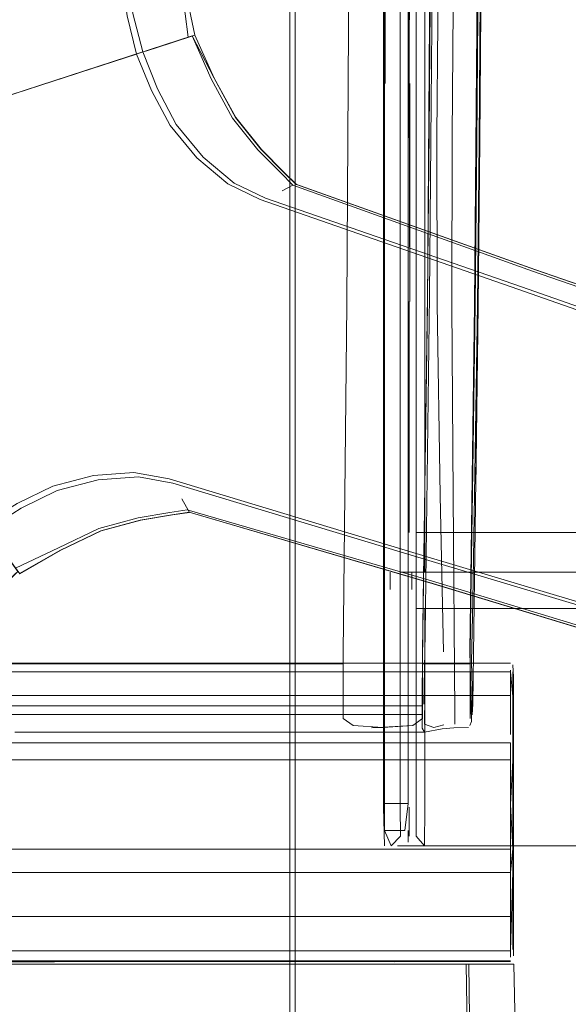
# Model space of a CAD drawing. Units: metres. Extents: x 3.66 to 10.05, y -8.38 to -0.99.
# Drawn here: x 7.18 to 7.23, y -8.05 to -7.96 of the extents above; entities that cross this region are included whole.
import ezdxf

# ---------------------------------------------------------------- set-up
doc = ezdxf.new("R2010")
doc.units = ezdxf.units.M
doc.header["$MEASUREMENT"] = 0

# ---------------------------------------------------------------- blocks, each defined once
blk = doc.blocks.new('ee171aab-dd41-4676-b12d-f1beb0597a95')
at = {"color": 18, "lineweight": 9, "true_color": 0x000000}
blk.add_lwpolyline([(7.476802, -8.067148), (7.475621, -8.066859), (7.474422, -8.066557), (7.47322, -8.066248), (7.46234, -8.062451), (7.432107, -8.051687), (7.379062, -8.033049), (7.230221, -7.9816)], dxfattribs=at)
blk = doc.blocks.new('a1d2c52a-d0b5-41b0-8741-f017b682001d')
at = {"color": 18, "lineweight": 9, "true_color": 0x000000}
blk.add_lwpolyline([(7.23052, -7.981465), (7.379205, -8.032927), (7.432226, -8.051586), (7.462459, -8.062367), (7.47334, -8.066168), (7.474549, -8.066458), (7.475766, -8.066705)], dxfattribs=at)
blk = doc.blocks.new('759bf6d1-cc38-4b5f-8ef0-f0861480f677')
at = {"color": 18, "lineweight": 9, "true_color": 0x000000}
blk.add_lwpolyline([(7.196112, -8.005215), (7.220257, -8.012246), (7.370932, -8.058055), (7.424808, -8.074136)], dxfattribs=at)
blk = doc.blocks.new('04cc44b3-1d8e-455f-97a4-8827572f5916')
at = {"color": 18, "lineweight": 9, "true_color": 0x000000}
blk.add_lwpolyline([(7.196282, -8.005461), (7.22042, -8.012531), (7.370976, -8.058237)], dxfattribs=at)
blk = doc.blocks.new('73a7f96a-0572-4a82-a944-973955bc7320')
at = {"color": 18, "lineweight": 9, "true_color": 0x000000}
for points in [[(7.299903, -8.005485), (7.230458, -7.981455), (7.206834, -7.973005), (7.205616, -7.971813)], [(7.29068, -8.033854), (7.220363, -8.012502), (7.196282, -8.005461)]]:
    blk.add_lwpolyline(points, dxfattribs=at)
blk = doc.blocks.new('d49175ea-fb7f-461c-83e5-5949bfbcdf2e')
at = {"color": 18, "lineweight": 9, "true_color": 0x000000}
blk.add_lwpolyline([(7.198476, -7.962589), (7.200574, -7.966465), (7.203088, -7.969606), (7.205315, -7.971867), (7.206552, -7.973104), (7.230221, -7.9816)], dxfattribs=at)
blk = doc.blocks.new('f977a56b-9ecd-4f17-bcfd-afa190c694d8')
at = {"color": 18, "lineweight": 9, "true_color": 0x000000}
blk.add_lwpolyline([(7.23052, -7.981465), (7.206894, -7.973027), (7.20567, -7.971844), (7.203432, -7.96958), (7.200896, -7.966411), (7.198779, -7.962514), (7.196871, -7.958252)], dxfattribs=at)
blk = doc.blocks.new('b4edd399-e652-4a10-b4a1-453382cc0d83')
at = {"color": 18, "lineweight": 9, "true_color": 0x000000}
for points in [[(7.206552, -7.973104), (7.205473, -7.973666)], [(7.183394, -8.008978), (7.187371, -8.007075), (7.191252, -8.006011), (7.194383, -8.00549), (7.196112, -8.005215)]]:
    blk.add_lwpolyline(points, dxfattribs=at)
blk = doc.blocks.new('cc2b7a2d-a681-4e22-87ab-cc7657d31cc7')
at = {"color": 18, "lineweight": 9, "true_color": 0x000000}
for points in [[(7.151511, -7.925617), (7.156149, -7.924843), (7.160501, -7.924039)], [(7.151511, -7.926011), (7.146888, -7.925132)], [(7.151511, -7.937582), (7.151511, -7.925617), (7.156134, -7.925132)], [(7.151511, -7.925617), (7.151511, -7.949137), (7.149659, -7.949031)], [(7.106436, -7.958345), (7.107133, -7.953698), (7.107713, -7.949313)], [(7.117822, -7.962043), (7.106436, -7.958345), (7.107403, -7.953802)], [(7.196211, -7.958467), (7.195619, -7.953802)], [(7.10681, -7.958467), (7.104546, -7.962589)], [(7.106436, -7.958345), (7.128818, -7.965613), (7.128146, -7.967341)], [(7.196585, -7.958345), (7.174203, -7.965613), (7.173731, -7.963821)], [(7.185199, -7.962043), (7.196585, -7.958345), (7.198476, -7.962589)], [(7.196585, -7.958345), (7.198755, -7.962514), (7.200865, -7.966403)], [(7.179368, -8.011301), (7.165535, -7.992273), (7.167095, -7.991271)], [(7.123653, -8.011301), (7.137486, -7.992273), (7.138922, -7.993446)], [(7.13069, -8.001621), (7.123653, -8.011301), (7.119627, -8.008978)], [(7.172331, -8.001621), (7.179368, -8.011301), (7.175914, -8.014409)], [(7.123653, -8.011301), (7.119446, -8.009202), (7.115452, -8.007296)], [(7.179137, -8.010982), (7.183394, -8.008978)], [(7.123884, -8.010982), (7.127108, -8.014409)], [(7.179368, -8.011301), (7.176071, -8.014651), (7.173023, -8.017858)]]:
    blk.add_lwpolyline(points, dxfattribs=at)
blk = doc.blocks.new('f2d4c8e4-4ba5-4dfc-9271-f71909186915')
at = {"color": 18, "lineweight": 9, "true_color": 0x000000}
blk.add_lwpolyline([(7.196282, -8.005461), (7.194596, -8.00571), (7.191467, -8.006227), (7.18757, -8.007296)], dxfattribs=at)
blk = doc.blocks.new('2cdf2e79-3736-4a7e-80d1-6c4c0eb872d5')
at = {"color": 18, "lineweight": 9, "true_color": 0x000000}
blk.add_lwpolyline([(7.200865, -7.966403), (7.20339, -7.969558), (7.205616, -7.971813)], dxfattribs=at)
blk = doc.blocks.new('0186f5e1-818c-4ceb-8592-0911d4cbee6e')
at = {"color": 18, "lineweight": 9, "true_color": 0x000000}
for points in [[(7.151511, -7.925337), (7.146873, -7.924843), (7.14252, -7.924039)], [(7.196852, -7.958259), (7.195888, -7.953698), (7.195309, -7.949313)], [(7.10617, -7.958259), (7.104266, -7.962514), (7.102156, -7.966403)], [(7.179533, -8.011527), (7.183576, -8.009202), (7.18757, -8.007296)], [(7.123488, -8.011527), (7.12695, -8.014651), (7.129998, -8.017858)]]:
    blk.add_lwpolyline(points, dxfattribs=at)
blk = doc.blocks.new('9bf6235f-3c94-43e1-8475-e0123393e569')
at = {"color": 18, "lineweight": 9, "true_color": 0x000000}
for points in [[(7.151511, -7.940693), (7.151511, -7.949137), (7.153362, -7.949031), (7.155077, -7.949095), (7.153362, -7.949031), (7.151511, -7.949137), (7.151511, -7.937582)], [(7.120782, -7.963004), (7.128818, -7.965613), (7.12929, -7.963821), (7.12988, -7.962211), (7.12929, -7.963821), (7.128818, -7.965613), (7.117822, -7.962043)], [(7.182239, -7.963004), (7.174203, -7.965613), (7.174875, -7.967341), (7.175345, -7.96899), (7.174875, -7.967341), (7.174203, -7.965613), (7.185199, -7.962043)], [(7.13252, -7.999105), (7.137486, -7.992273), (7.135926, -7.991271), (7.134576, -7.990212), (7.135926, -7.991271), (7.137486, -7.992273), (7.13069, -8.001621)], [(7.170502, -7.999105), (7.165535, -7.992273), (7.164099, -7.993446), (7.162675, -7.994402), (7.164099, -7.993446), (7.165535, -7.992273), (7.172331, -8.001621)]]:
    blk.add_lwpolyline(points, dxfattribs=at)
blk = doc.blocks.new('7007f418-44c9-403c-970b-b829194d8bd7')
at = {"color": 18, "lineweight": 9, "true_color": 0x000000}
blk.add_lwpolyline([(7.431306, -8.053402), (7.377849, -8.035168), (7.2988, -8.007595), (7.229138, -7.983175), (7.203839, -7.9744)], dxfattribs=at)
blk = doc.blocks.new('e15bd84f-c491-4329-a10e-f02cc46e79b8')
at = {"color": 18, "lineweight": 9, "true_color": 0x000000}
for points in [[(7.196291, -7.940412), (7.195996, -7.942088), (7.195517, -7.945235), (7.195329, -7.949288), (7.195908, -7.953684), (7.196871, -7.958252)], [(7.196344, -8.005479), (7.19557, -8.004127)], [(7.196344, -8.005479), (7.194657, -8.005717), (7.191515, -8.006234), (7.187599, -8.007308), (7.183595, -8.009217), (7.179545, -8.011544)]]:
    blk.add_lwpolyline(points, dxfattribs=at)
blk = doc.blocks.new('4d11d952-d7ef-4c18-ba27-22d8a0198498')
at = {"color": 18, "lineweight": 9, "true_color": 0x000000}
for p, q in [((7.151511, -7.925316), (7.151511, -7.927875)), ((7.10615, -7.958252), (7.108585, -7.959043)), ((7.196871, -7.958252), (7.194436, -7.959043)), ((7.123476, -8.011544), (7.124981, -8.009474)), ((7.179545, -8.011544), (7.17804, -8.009474))]:
    blk.add_line(p, q, dxfattribs=at)
blk = doc.blocks.new('9253c0a3-2883-439d-bf8b-39f4c323319e')
at = {"color": 18, "lineweight": 9, "true_color": 0x000000}
for p, q in [((7.151511, -7.930434), (7.151511, -7.926011)), ((7.11102, -7.959834), (7.10681, -7.958467)), ((7.192001, -7.959834), (7.196211, -7.958467)), ((7.126486, -8.007404), (7.123884, -8.010982)), ((7.176535, -8.007404), (7.179137, -8.010982))]:
    blk.add_line(p, q, dxfattribs=at)
blk = doc.blocks.new('cbbd5e8e-ac54-484f-ab41-0dd81b5d3553')
at = {"color": 18, "lineweight": 9, "true_color": 0x000000}
blk.add_lwpolyline([(7.377964, -8.035551), (7.298717, -8.007916), (7.228783, -7.983393), (7.203299, -7.974519), (7.200104, -7.972965)], dxfattribs=at)
blk = doc.blocks.new('b664ba72-308d-4472-badd-398f6cefe294')
at = {"color": 18, "lineweight": 9, "true_color": 0x000000}
for points in [[(7.151511, -7.927875), (7.151511, -7.930434)], [(7.108585, -7.959043), (7.11102, -7.959834)], [(7.194436, -7.959043), (7.192001, -7.959834)], [(7.124981, -8.009474), (7.126486, -8.007404)], [(7.17804, -8.009474), (7.176535, -8.007404)]]:
    blk.add_lwpolyline(points, dxfattribs=at)
blk = doc.blocks.new('6ad2156a-9e87-4f65-82c9-2f631e3500a8')
at = {"color": 18, "lineweight": 9, "true_color": 0x000000}
blk.add_lwpolyline([(7.291028, -8.0315), (7.220307, -8.010335), (7.194679, -8.002573)], dxfattribs=at)
blk = doc.blocks.new('74ccd447-91ab-4f10-a0f0-fa149766847b')
at = {"color": 18, "lineweight": 9, "true_color": 0x000000}
blk.add_lwpolyline([(7.194312, -8.002159), (7.220149, -8.00995), (7.291149, -8.031191)], dxfattribs=at)
blk = doc.blocks.new('7e6774ab-f585-4290-b96e-4c20cfe1af05')
at = {"color": 18, "lineweight": 9, "true_color": 0x000000}
for points in [[(7.203839, -7.9744), (7.200737, -7.972908), (7.197666, -7.970337)], [(7.187296, -8.002234), (7.191292, -8.001958), (7.194679, -8.002573)]]:
    blk.add_lwpolyline(points, dxfattribs=at)
blk = doc.blocks.new('c5d7ea9f-2f76-45ec-b374-d3a5fb229d0d')
at = {"color": 18, "lineweight": 9, "true_color": 0x000000}
for points in [[(7.192504, -7.941317), (7.190833, -7.94445), (7.189862, -7.948324), (7.189626, -7.952451), (7.190163, -7.956349), (7.191086, -7.960131)], [(7.194312, -8.002159), (7.190814, -8.00154), (7.186828, -8.001813), (7.182827, -8.002865), (7.179284, -8.004579), (7.17597, -8.006626)]]:
    blk.add_lwpolyline(points, dxfattribs=at)
blk = doc.blocks.new('cbd86706-9987-4e15-844a-13cbda06a4c2')
at = {"color": 18, "lineweight": 9, "true_color": 0x000000}
for points in [[(7.151511, -7.949137), (7.151511, -7.930729)], [(7.128818, -7.965613), (7.111301, -7.959925)], [(7.174203, -7.965613), (7.191721, -7.959925)], [(7.137486, -7.992273), (7.126659, -8.007165)], [(7.165535, -7.992273), (7.176362, -8.007165)]]:
    blk.add_lwpolyline(points, dxfattribs=at)
blk = doc.blocks.new('adfe2ba5-5111-4010-87d2-da64676b681a')
at = {"color": 18, "lineweight": 9, "true_color": 0x000000}
for points in [[(7.151511, -7.940693), (7.151511, -7.931396), (7.155395, -7.931105), (7.15927, -7.930411), (7.163126, -7.928911), (7.166511, -7.92679)], [(7.120782, -7.963004), (7.111935, -7.960131), (7.112859, -7.956349), (7.113396, -7.952451), (7.11316, -7.948324), (7.112188, -7.94445)], [(7.182239, -7.963004), (7.191086, -7.960131), (7.192564, -7.963733), (7.194422, -7.967202), (7.19704, -7.970403), (7.200104, -7.972965)], [(7.13252, -7.999105), (7.127052, -8.006626), (7.123738, -8.004579), (7.120194, -8.002865), (7.116193, -8.001813), (7.112207, -8.00154)], [(7.170502, -7.999105), (7.17597, -8.006626), (7.172998, -8.009143), (7.170271, -8.011981), (7.168034, -8.015459), (7.166543, -8.019163)]]:
    blk.add_lwpolyline(points, dxfattribs=at)
blk = doc.blocks.new('5acd633e-7f1c-40c9-89d4-682c3c2759bc')
at = {"color": 18, "lineweight": 9, "true_color": 0x000000}
for points in [[(7.139765, -7.928295), (7.143673, -7.929814), (7.14759, -7.930484), (7.151511, -7.930729)], [(7.163256, -7.928295), (7.159348, -7.929814), (7.155431, -7.930484), (7.151511, -7.930729)], [(7.112614, -7.948009), (7.112852, -7.952193), (7.112279, -7.956123), (7.111301, -7.959925)], [(7.190407, -7.948009), (7.190169, -7.952193), (7.190743, -7.956123), (7.191721, -7.959925)], [(7.105355, -7.970337), (7.108008, -7.967091), (7.109856, -7.963576), (7.111301, -7.959925)], [(7.197666, -7.970337), (7.195013, -7.967091), (7.193166, -7.963576), (7.191721, -7.959925)], [(7.115726, -8.002234), (7.119781, -8.003302), (7.123343, -8.005061), (7.126659, -8.007165)], [(7.187296, -8.002234), (7.183241, -8.003302), (7.179678, -8.005061), (7.176362, -8.007165)], [(7.134731, -8.016034), (7.132462, -8.012509), (7.129687, -8.009667), (7.126659, -8.007165)], [(7.168291, -8.016034), (7.170559, -8.012509), (7.173334, -8.009667), (7.176362, -8.007165)]]:
    blk.add_lwpolyline(points, dxfattribs=at)
blk = doc.blocks.new('49c2a375-70eb-4acc-b856-c79f3ebd3925')
at = {"color": 18, "lineweight": 9, "true_color": 0x000000}
for points in [[(7.223637, -7.866438), (7.221747, -7.87333), (7.220842, -7.891832), (7.220495, -7.914666), (7.220276, -7.934549), (7.220008, -7.967897)], [(7.220008, -7.967897), (7.219852, -7.983975), (7.2194, -8.01732), (7.21933, -8.023308), (7.21933, -8.025461), (7.214791, -8.025461)]]:
    blk.add_lwpolyline(points, dxfattribs=at)
blk = doc.blocks.new('c7c7a1b7-1169-44bf-a510-94ff76c6c085')
at = {"color": 18, "lineweight": 9, "true_color": 0x000000}
blk.add_line((7.21961, -8.017455), (7.220062, -7.984002), dxfattribs=at)
blk.add_lwpolyline([(7.221946, -7.873329), (7.221052, -7.891827), (7.220705, -7.91466), (7.220486, -7.934545), (7.220062, -7.984002)], dxfattribs=at)
blk = doc.blocks.new('4cdb9217-29e4-472d-b14b-681bd372f93a')
at = {"color": 18, "lineweight": 9, "true_color": 0x000000}
for p, q in [((7.135821, -8.024589), (7.119164, -8.024589)), ((7.135821, -8.024589), (7.1672, -8.024589)), ((7.1672, -8.024589), (7.183212, -8.024589))]:
    blk.add_line(p, q, dxfattribs=at)
blk = doc.blocks.new('a0865366-b466-4204-b8f3-8fef0e1f801f')
at = {"color": 18, "lineweight": 9, "true_color": 0x000000}
blk.add_line((7.196217, -8.024589), (7.183212, -8.024589), dxfattribs=at)
blk.add_lwpolyline([(7.219485, -8.024426), (7.21961, -8.017455)], dxfattribs=at)
blk = doc.blocks.new('902f1a33-ed00-479e-8080-4c087ca8d6d5')
at = {"color": 18, "lineweight": 9, "true_color": 0x000000}
blk.add_line((7.196217, -8.024589), (7.214791, -8.024589), dxfattribs=at)
blk = doc.blocks.new('bf7b4bca-5ccd-40cf-aab0-79a4de7c70fb')
at = {"color": 18, "lineweight": 9, "true_color": 0x000000}
blk.add_line((7.21933, -8.024589), (7.214791, -8.024589), dxfattribs=at)
blk = doc.blocks.new('640580f2-4f85-47b9-a872-06034b984721')
at = {"color": 18, "lineweight": 9, "true_color": 0x000000}
for p, q in [((7.135821, -8.025461), (7.119487, -8.025461)), ((7.187109, -8.025461), (7.135821, -8.025461))]:
    blk.add_line(p, q, dxfattribs=at)
blk = doc.blocks.new('09a1e5c3-34d2-4a7b-87aa-ba3a3c2bcdab')
at = {"color": 18, "lineweight": 9, "true_color": 0x000000}
for p, q in [((7.096912, -8.025461), (7.119487, -8.025461)), ((7.187109, -8.025461), (7.214791, -8.025461))]:
    blk.add_line(p, q, dxfattribs=at)
blk = doc.blocks.new('8e6731a8-49ab-4113-b0c3-202757cc360f')
at = {"color": 18, "lineweight": 9, "true_color": 0x000000}
for points in [[(7.21933, -8.026801), (7.21933, -8.025461)], [(7.221479, -8.0265), (7.22049, -8.026756), (7.21954, -8.026417), (7.21954, -8.025081)]]:
    blk.add_lwpolyline(points, dxfattribs=at)
blk = doc.blocks.new('8b63d784-a956-4a6e-9db4-6fadafe4774a')
at = {"color": 18, "lineweight": 9, "true_color": 0x000000}
blk.add_line((7.216624, -8.029953), (7.074974, -8.029953), dxfattribs=at)
for points in [[(7.216624, -8.029953), (7.228047, -8.029953), (7.228047, -8.028267)], [(7.228287, -8.030024), (7.228047, -8.034359)]]:
    blk.add_lwpolyline(points, dxfattribs=at)
blk = doc.blocks.new('d69104e4-079a-4b29-bb96-f2b127341fe0')
at = {"color": 18, "lineweight": 9, "true_color": 0x000000}
blk.add_lwpolyline([(7.228047, -8.04109), (7.228287, -8.038721), (7.228047, -8.034359)], dxfattribs=at)
blk = doc.blocks.new('dcc81a20-20a2-4674-8b6f-742e6fe81ce6')
at = {"color": 18, "lineweight": 9, "true_color": 0x000000}
blk.add_line((7.074974, -8.038766), (7.182991, -8.038766), dxfattribs=at)
for points in [[(7.228287, -8.02694), (7.228287, -8.028394), (7.228287, -8.038721)], [(7.182991, -8.038766), (7.228047, -8.038766), (7.228047, -8.048139), (7.228047, -8.049478), (7.228047, -8.045453)]]:
    blk.add_lwpolyline(points, dxfattribs=at)
blk = doc.blocks.new('8864668f-dd5d-4ebe-addc-27bbe52a7a31')
at = {"color": 18, "lineweight": 9, "true_color": 0x000000}
blk.add_line((7.216624, -8.028267), (7.151511, -8.028267), dxfattribs=at)
blk.add_lwpolyline([(7.216624, -8.028267), (7.228047, -8.028267), (7.228047, -8.031977)], dxfattribs=at)
blk = doc.blocks.new('f8820dd9-4d26-4404-becf-98234c693df7')
at = {"color": 18, "lineweight": 9, "true_color": 0x000000}
blk.add_line((7.151511, -8.04109), (7.228047, -8.04109), dxfattribs=at)
blk = doc.blocks.new('7d6c5fd6-5f91-465e-9c23-e0e3b37feb37')
at = {"color": 18, "lineweight": 9, "true_color": 0x000000}
blk.add_lwpolyline([(7.228047, -8.048831), (7.228287, -8.041006)], dxfattribs=at)
blk = doc.blocks.new('da843ec3-024b-4e66-b4c8-1286ec923d1c')
at = {"color": 18, "lineweight": 9, "true_color": 0x000000}
blk.add_line((7.21933, -8.026801), (7.219567, -8.027219), dxfattribs=at)
blk = doc.blocks.new('a40243cb-69ba-44b2-a18d-b5463ee30d42')
at = {"color": 18, "lineweight": 9, "true_color": 0x000000}
for p in [(7.179048, -8.027219), (7.217335, -8.027219)]:
    blk.add_line(p, (7.187129, -8.027219), dxfattribs=at)
blk = doc.blocks.new('3ebaba9d-ad95-4c2a-b5be-a73980b0130c')
at = {"color": 18, "lineweight": 9, "true_color": 0x000000}
blk.add_line((7.219567, -8.027219), (7.217335, -8.027219), dxfattribs=at)
blk.add_lwpolyline([(7.219567, -8.027219), (7.221303, -8.026869), (7.222467, -8.026773), (7.223914, -8.026757)], dxfattribs=at)
blk = doc.blocks.new('567fcef8-157b-4305-8c08-b48d0f4b45f9')
at = {"color": 18, "lineweight": 9, "true_color": 0x000000}
blk.add_lwpolyline([(7.228047, -8.027448), (7.228047, -8.026054)], dxfattribs=at)
blk = doc.blocks.new('3444ce72-ef2c-4565-b480-83ce232ea5f9')
at = {"color": 18, "lineweight": 9, "true_color": 0x000000}
for p, q in [((7.170872, -8.050164), (7.20542, -8.050164)), ((7.20542, -8.050164), (7.208035, -8.050164)), ((7.21071, -8.050164), (7.208035, -8.050164)), ((7.221631, -8.050164), (7.21071, -8.050164))]:
    blk.add_line(p, q, dxfattribs=at)
blk = doc.blocks.new('fe5b1731-4a20-408d-9afa-d7380b304409')
at = {"color": 18, "lineweight": 9, "true_color": 0x000000}
for points in [[(7.224977, -8.073103), (7.224084, -8.060671), (7.223927, -8.050164), (7.221631, -8.050164)], [(7.225677, -8.090359), (7.224722, -8.073105), (7.22383, -8.060671), (7.223675, -8.050164)]]:
    blk.add_lwpolyline(points, dxfattribs=at)
blk = doc.blocks.new('5cd2d68c-5ca7-4f04-8197-370c7ce1e8f0')
at = {"color": 18, "lineweight": 9, "true_color": 0x000000}
blk.add_lwpolyline([(7.223927, -8.050164), (7.228381, -8.050164), (7.225959, -8.050164)], dxfattribs=at)
blk = doc.blocks.new('07252ec4-7be4-450c-b68a-bdde27559639')
at = {"color": 18, "lineweight": 9, "true_color": 0x000000}
blk.add_lwpolyline([(7.22079, -7.968305), (7.220813, -7.984889), (7.221107, -8.003813), (7.22143, -8.019255)], dxfattribs=at)
blk = doc.blocks.new('388fc84e-dab5-49a6-a654-293531d19785')
at = {"color": 18, "lineweight": 9, "true_color": 0x000000}
blk.add_lwpolyline([(7.228287, -8.025202), (7.228287, -8.02694)], dxfattribs=at)
blk = doc.blocks.new('4fa4d227-f920-4f90-b1bc-b23bd8e333c5')
at = {"color": 18, "lineweight": 9, "true_color": 0x000000}
blk.add_lwpolyline([(7.222377, -8.0038), (7.22257, -8.025299), (7.222544, -8.026405)], dxfattribs=at)
blk = doc.blocks.new('28a9bd49-dd6c-4f59-ac8c-a0f6426bdd1a')
at = {"color": 18, "lineweight": 9, "true_color": 0x000000}
for p, q in [((7.21839, -8.026535), (7.214329, -8.026771)), ((7.214329, -8.026771), (7.215445, -8.026755))]:
    blk.add_line(p, q, dxfattribs=at)
blk = doc.blocks.new('36572d39-b092-46b2-ac02-30eda3db4c5b')
at = {"color": 18, "lineweight": 9, "true_color": 0x000000}
blk.add_lwpolyline([(7.219372, -8.024751), (7.219372, -8.025873), (7.21839, -8.026535), (7.215445, -8.026755), (7.2125, -8.026535), (7.211518, -8.025873)], dxfattribs=at)
blk = doc.blocks.new('40f1bf7d-c451-4248-a82b-9185f47b39a1')
at = {"color": 18, "lineweight": 9, "true_color": 0x000000}
for points in [[(7.224192, -8.026168), (7.224053, -8.019175)], [(7.224057, -8.021698), (7.224057, -8.024751), (7.224057, -8.025873)]]:
    blk.add_lwpolyline(points, dxfattribs=at)
blk = doc.blocks.new('2842dc48-5388-49ca-ac02-990d5ef14d53')
at = {"color": 18, "lineweight": 9, "true_color": 0x000000}
blk.add_lwpolyline([(7.222377, -8.0038), (7.22226, -7.984921), (7.222297, -7.968331)], dxfattribs=at)
blk = doc.blocks.new('1bce7578-512c-499b-9ffd-a701d22d0367')
at = {"color": 18, "lineweight": 9, "true_color": 0x000000}
blk.add_lwpolyline([(7.224053, -8.019175), (7.224505, -7.984926), (7.224929, -7.934221)], dxfattribs=at)
blk = doc.blocks.new('26870c74-9ea9-4c6a-930b-aff95511f80b')
at = {"color": 18, "lineweight": 9, "true_color": 0x000000}
blk.add_lwpolyline([(7.221624, -7.902838), (7.221277, -7.91707), (7.221058, -7.934244), (7.22079, -7.968305)], dxfattribs=at)
blk = doc.blocks.new('93fe3057-36c3-4e46-8d54-b6155728bff4')
at = {"color": 18, "lineweight": 9, "true_color": 0x000000}
blk.add_line((7.224021, -8.026535), (7.224192, -8.026168), dxfattribs=at)
blk.add_lwpolyline([(7.224267, -8.022797), (7.224267, -8.024393), (7.224267, -8.02551)], dxfattribs=at)
blk = doc.blocks.new('c2311216-6f66-4f87-a13a-7e1b64222254')
at = {"color": 18, "lineweight": 9, "true_color": 0x000000}
blk.add_lwpolyline([(7.222297, -7.968331), (7.222565, -7.934225), (7.222784, -7.917267), (7.223131, -7.903721), (7.223618, -7.894684), (7.224256, -7.891253), (7.223769, -7.889216), (7.222366, -7.893053)], dxfattribs=at)
blk = doc.blocks.new('de5347a1-c591-4974-9bd4-cd5177c61bbf')
at = {"color": 18, "lineweight": 9, "true_color": 0x000000}
blk.add_line((7.228047, -8.02109), (7.228047, -8.026054), dxfattribs=at)
blk = doc.blocks.new('89314260-ba99-4c08-9329-e1bdeabddc00')
at = {"color": 18, "lineweight": 9, "true_color": 0x000000}
for points in [[(7.228367, -8.023996), (7.228367, -8.048305), (7.228367, -8.049321)], [(7.228287, -8.04977)]]:
    blk.add_lwpolyline(points, dxfattribs=at)
blk.add_lwpolyline([(7.216624, -8.04992), (7.182991, -8.049892), (7.12003, -8.049892), (7.151511, -8.04992), (7.182991, -8.04992), (7.216624, -8.049892), (7.228047, -8.049892)], close=True, dxfattribs=at)
blk = doc.blocks.new('90ab42f3-6a15-4c78-aa65-d6bf6f743c80')
at = {"color": 18, "lineweight": 9, "true_color": 0x000000}
blk.add_lwpolyline([(7.211518, -8.025873), (7.211518, -8.024751), (7.211518, -8.021698)], dxfattribs=at)
blk = doc.blocks.new('64a6752e-dd2a-45ca-a204-dbec0390fb77')
at = {"color": 18, "lineweight": 9, "true_color": 0x000000}
blk.add_lwpolyline([(7.22486, -7.984971), (7.225015, -7.968537), (7.22486, -7.984982), (7.224337, -8.024419), (7.224267, -8.02551)], dxfattribs=at)
blk = doc.blocks.new('2c6f247b-6eb1-4c1d-8cf5-eac426d5c794')
at = {"color": 18, "lineweight": 9, "true_color": 0x000000}
blk.add_lwpolyline([(7.22486, -7.984982), (7.22462, -8.003051), (7.22486, -7.985007), (7.225015, -7.968637), (7.22486, -7.984922), (7.225015, -7.968717), (7.22486, -7.984903), (7.225015, -7.968756), (7.225284, -7.934146)], dxfattribs=at)
blk = doc.blocks.new('5a4ef61c-62fd-4d2e-ad58-96ae84a2bf97')
at = {"color": 18, "lineweight": 9, "true_color": 0x000000}
blk.add_lwpolyline([(7.228287, -8.025202), (7.228287, -8.02124)], dxfattribs=at)
blk = doc.blocks.new('09552706-3f4e-40b1-ac1a-61960673597d')
at = {"color": 18, "lineweight": 9, "true_color": 0x000000}
blk.add_line((7.219372, -8.021023), (7.219372, -8.024751), dxfattribs=at)
blk = doc.blocks.new('e2346f26-0fd4-49dc-8b26-392403f1f316')
at = {"color": 18, "lineweight": 9, "true_color": 0x000000}
blk.add_line((7.151511, -8.049837), (7.074974, -8.049836), dxfattribs=at)
blk.add_lwpolyline([(7.151511, -8.049836), (7.182991, -8.049836), (7.151511, -8.049837)], dxfattribs=at)
blk = doc.blocks.new('b8070ad2-a3c9-4f7b-8aa4-06aa86f22a98')
at = {"color": 18, "lineweight": 9, "true_color": 0x000000}
blk.add_lwpolyline([(7.224213, -8.020246), (7.224267, -8.022797)], dxfattribs=at)
blk = doc.blocks.new('19925cf0-02b1-4cc1-bc71-a296b7493be7')
at = {"color": 18, "lineweight": 9, "true_color": 0x000000}
blk.add_line((7.228047, -8.049836), (7.182991, -8.049836), dxfattribs=at)
blk.add_lwpolyline([(7.228047, -8.049836)], dxfattribs=at)
blk = doc.blocks.new('f44aa2e5-e367-43b6-a9f5-943f04522be8')
at = {"color": 18, "lineweight": 9, "true_color": 0x000000}
for points in [[(7.211518, -8.021698), (7.211518, -8.020461), (7.183212, -8.020461)], [(7.219372, -8.020461), (7.224057, -8.020461), (7.224057, -8.021698)]]:
    blk.add_lwpolyline(points, dxfattribs=at)
blk = doc.blocks.new('f9973084-f546-4d98-9814-8e9bd03e4e38')
at = {"color": 18, "lineweight": 9, "true_color": 0x000000}
blk.add_lwpolyline([(7.228047, -8.021232)], dxfattribs=at)
blk = doc.blocks.new('fc791080-ed00-4f3e-b4f5-c7ed5564d05b')
at = {"color": 18, "lineweight": 9, "true_color": 0x000000}
for p, q in [((7.217957, -8.015843), (7.217957, -8.034254)), ((7.215586, -8.034254), (7.215586, -8.023878))]:
    blk.add_line(p, q, dxfattribs=at)
blk = doc.blocks.new('e38fb407-1e52-40d0-b862-7803a256363d')
at = {"color": 18, "lineweight": 9, "true_color": 0x000000}
blk.add_line((7.215586, -8.013606), (7.215586, -8.023878), dxfattribs=at)
blk = doc.blocks.new('1bf920e4-b437-46cc-b5f2-8b94b12196de')
at = {"color": 18, "lineweight": 9, "true_color": 0x000000}
blk.add_line((7.219372, -8.019348), (7.219372, -8.021023), dxfattribs=at)
blk = doc.blocks.new('7755b3b6-cdff-43fc-9a31-65887c34f64c')
at = {"color": 18, "lineweight": 9, "true_color": 0x000000}
blk.add_line((7.217957, -8.015843), (7.217957, -8.009729), dxfattribs=at)
blk = doc.blocks.new('ef5bdf9d-5cca-40e5-811f-52517c88def7')
at = {"color": 18, "lineweight": 9, "true_color": 0x000000}
blk.add_lwpolyline([(7.224213, -8.020246), (7.224338, -8.014214), (7.22479, -7.9849), (7.224946, -7.968771)], dxfattribs=at)
blk = doc.blocks.new('db9b8b33-8713-4d05-a25b-794bb8ffd30c')
at = {"color": 18, "lineweight": 9, "true_color": 0x000000}
for p, q in [((7.215586, -7.937924), (7.215586, -8.013606)), ((7.135821, -8.020461), (7.183212, -8.020461))]:
    blk.add_line(p, q, dxfattribs=at)
for points in [[(7.211518, -8.020461), (7.211518, -8.019348), (7.211879, -7.9849), (7.212072, -7.952075)], [(7.22434, -8.001349), (7.224128, -8.014155), (7.224057, -8.019348), (7.224057, -8.020461)], [(7.217615, -8.036941), (7.217957, -8.034254), (7.215586, -8.034254), (7.215586, -8.036941)]]:
    blk.add_lwpolyline(points, dxfattribs=at)
blk = doc.blocks.new('17e5c5b9-01ca-4ee2-aeb4-cd1b0eb9e91f')
at = {"color": 18, "lineweight": 9, "true_color": 0x000000}
blk.add_line((7.217957, -8.009729), (7.217957, -7.892922), dxfattribs=at)
blk = doc.blocks.new('df950806-4c57-46f1-bae9-351503e0af6d')
at = {"color": 18, "lineweight": 9, "true_color": 0x000000}
blk.add_lwpolyline([(7.220085, -7.952075), (7.219836, -7.9849), (7.219434, -8.014155), (7.219372, -8.019348)], dxfattribs=at)
blk = doc.blocks.new('92e07cb0-bd3d-4327-9ac4-645a39a248c9')
at = {"color": 18, "lineweight": 9, "true_color": 0x000000}
blk.add_line((7.215586, -8.036941), (7.217615, -8.036941), dxfattribs=at)
for points in [[(7.217155, -8.034621), (7.217169, -8.037492), (7.216248, -8.038449), (7.215586, -8.036941)], [(7.217957, -8.036941), (7.217957, -8.038082)]]:
    blk.add_lwpolyline(points, dxfattribs=at)
blk = doc.blocks.new('14c4a924-51a9-47d4-ba8e-b995cab6a145')
at = {"color": 18, "lineweight": 9, "true_color": 0x000000}
blk.add_lwpolyline([(7.224859, -7.952075), (7.224736, -7.968776), (7.22458, -7.9849), (7.22434, -8.001349)], dxfattribs=at)
blk = doc.blocks.new('3c0a296e-5501-4321-aa40-5bc20078b03b')
at = {"color": 18, "lineweight": 9, "true_color": 0x000000}
blk.add_lwpolyline([(7.228367, -8.023996), (7.228367, -8.021764), (7.228287, -8.020542)], dxfattribs=at)
blk = doc.blocks.new('4a375bf6-b1ff-4006-9fc2-2fbab5120e94')
at = {"color": 18, "lineweight": 9, "true_color": 0x000000}
blk.add_line((7.228047, -8.020393), (7.12003, -8.020393), dxfattribs=at)
blk = doc.blocks.new('079e3653-7608-4ce8-ad54-81fa32a15c70')
at = {"color": 18, "lineweight": 9, "true_color": 0x000000}
blk.add_line((7.225214, -7.933896), (7.224946, -7.968771), dxfattribs=at)
blk = doc.blocks.new('878addf0-8393-4d17-8a82-4bec3706f4c7')
at = {"color": 18, "lineweight": 9, "true_color": 0x000000}
blk.add_line((7.228287, -8.021365), (7.228287, -8.040929), dxfattribs=at)
blk = doc.blocks.new('b5d057b9-3960-4a81-8f1b-a1d7ab521495')
at = {"color": 18, "lineweight": 9, "true_color": 0x000000}
blk.add_lwpolyline([(7.228287, -8.023687), (7.228047, -8.021232), (7.151511, -8.021232)], dxfattribs=at)
blk = doc.blocks.new('e79959ae-e7a5-4504-9f79-6d2635c89295')
at = {"color": 18, "lineweight": 9, "true_color": 0x000000}
blk.add_line((7.151511, -8.023584), (7.12003, -8.023584), dxfattribs=at)
blk.add_lwpolyline([(7.151511, -8.023584), (7.228047, -8.023584), (7.228047, -8.027424)], dxfattribs=at)
blk = doc.blocks.new('9c7b17b5-97a3-477c-b3bd-f82c49384183')
at = {"color": 18, "lineweight": 9, "true_color": 0x000000}
blk.add_line((7.228287, -8.040929), (7.228287, -8.0487), dxfattribs=at)
blk = doc.blocks.new('66542c95-9032-49c9-b18f-9009ad510764')
at = {"color": 18, "lineweight": 9, "true_color": 0x000000}
for p in [(7.12003, -8.048831), (7.228047, -8.048831)]:
    blk.add_line(p, (7.182991, -8.048831), dxfattribs=at)
blk = doc.blocks.new('e192b35a-81ea-4bc9-a5cd-66a5f7f0a380')
at = {"color": 18, "lineweight": 9, "true_color": 0x000000}
blk.add_lwpolyline([(7.216624, -8.045453), (7.228047, -8.045453), (7.228047, -8.031977)], dxfattribs=at)
blk = doc.blocks.new('5bd775d3-1630-4572-a9e8-ed723bf9c8a7')
at = {"color": 18, "lineweight": 9, "true_color": 0x000000}
blk.add_line((7.151511, -8.045453), (7.216624, -8.045453), dxfattribs=at)
blk = doc.blocks.new('28f91513-137f-406d-ae64-58246cf652bd')
at = {"color": 18, "lineweight": 9, "true_color": 0x000000}
blk.add_line((7.215494, -7.881899), (7.215494, -7.963055), dxfattribs=at)
blk = doc.blocks.new('8f3d52e2-a357-47ce-82cb-5d515701ab41')
at = {"color": 18, "lineweight": 9, "true_color": 0x000000}
blk.add_lwpolyline([(7.218027, -8.037492), (7.21805, -8.034621), (7.218027, -8.037492), (7.21805, -8.034621), (7.218026, -8.037492)], close=True, dxfattribs=at)
blk = doc.blocks.new('a77c1001-c440-4327-b6e5-03664505b24d')
at = {"color": 18, "lineweight": 9, "true_color": 0x000000}
blk.add_line((7.228703, -8.063799), (7.228381, -8.050164), dxfattribs=at)
blk = doc.blocks.new('0c00f24d-e2e2-43da-a45a-2a4acf3115f2')
at = {"color": 18, "lineweight": 9, "true_color": 0x000000}
blk.add_line((7.131252, -8.050164), (7.199952, -8.050164), dxfattribs=at)
blk = doc.blocks.new('facdd357-8128-4a94-9ae3-002c1c43d55d')
at = {"color": 18, "lineweight": 9, "true_color": 0x000000}
blk.add_line((7.17177, -8.050164), (7.199952, -8.050164), dxfattribs=at)
blk = doc.blocks.new('8a8f451e-8ea5-41ec-91c1-b89871f7d247')
at = {"color": 18, "lineweight": 9, "true_color": 0x000000}
blk.add_line((7.199952, -8.050164), (7.225959, -8.050164), dxfattribs=at)
blk = doc.blocks.new('74d3a825-e8ce-49bc-97b9-a6f4dcfc6e66')
at = {"color": 18, "lineweight": 9, "true_color": 0x000000}
for points in [[(7.087527, -7.998975), (7.087527, -8.007483), (7.087527, -8.011381), (7.087527, -7.998987), (7.087527, -8.013094), (7.087527, -8.011372), (7.087527, -8.01306)], [(7.215494, -8.007483), (7.215494, -8.011381), (7.215494, -7.998987), (7.215494, -8.007471)], [(7.215494, -7.998987), (7.215494, -8.013094), (7.215494, -8.014977)]]:
    blk.add_lwpolyline(points, dxfattribs=at)
blk = doc.blocks.new('313fe129-0598-4222-8b0b-45b4a8923cbd')
at = {"color": 18, "lineweight": 9, "true_color": 0x000000}
for points in [[(7.087527, -7.998975), (7.087527, -7.963055), (7.087527, -7.998978), (7.087527, -7.963055)], [(7.215494, -7.998975), (7.215494, -7.963055), (7.215494, -7.998978), (7.215494, -7.963055)]]:
    blk.add_lwpolyline(points, dxfattribs=at)
blk = doc.blocks.new('f87bc68c-b3cd-47a2-8b22-4572414f83d4')
at = {"color": 18, "lineweight": 9, "true_color": 0x000000}
blk.add_line((7.21805, -7.9846), (7.21805, -8.007471), dxfattribs=at)
blk = doc.blocks.new('2efc82a2-6414-4810-b1bf-1d539fc7bfb2')
at = {"color": 18, "lineweight": 9, "true_color": 0x000000}
blk.add_line((7.215663, -7.912792), (7.215663, -7.963055), dxfattribs=at)
blk.add_lwpolyline([(7.218109, -7.963055), (7.218109, -7.9846), (7.21805, -7.963055)], dxfattribs=at)
blk = doc.blocks.new('ade49f3a-a0c7-4076-b426-2fe5c9b9ac6d')
at = {"color": 18, "lineweight": 9, "true_color": 0x000000}
blk.add_lwpolyline([(7.218109, -7.937924), (7.21805, -7.963055), (7.21805, -7.892246), (7.218109, -7.912792)], close=True, dxfattribs=at)
blk = doc.blocks.new('cd263b3f-bb39-484e-9c0e-1fa216d0e71a')
at = {"color": 18, "lineweight": 9, "true_color": 0x000000}
blk.add_lwpolyline([(7.215586, -8.038449), (7.215494, -8.034621), (7.215494, -8.013094)], dxfattribs=at)
blk = doc.blocks.new('5ef29144-fa4e-483c-92d7-37678208881c')
at = {"color": 18, "lineweight": 9, "true_color": 0x000000}
blk.add_line((7.218731, -8.007471), (7.218731, -7.892246), dxfattribs=at)
blk = doc.blocks.new('fa09d260-e0dc-4436-9aaa-94dba2455e12')
at = {"color": 18, "lineweight": 9, "true_color": 0x000000}
blk.add_lwpolyline([(7.220827, -8.007471), (7.218731, -8.007471), (7.218748, -8.011384), (7.240888, -8.011384)], dxfattribs=at)
blk = doc.blocks.new('e5c9fc2a-df33-4c37-99a2-6e11acae4aef')
at = {"color": 18, "lineweight": 9, "true_color": 0x000000}
blk.add_lwpolyline([(7.219586, -7.912792), (7.219586, -8.011384), (7.221037, -8.011384)], dxfattribs=at)
blk = doc.blocks.new('e1b2a11c-fae4-4b43-a2f1-1540debca266')
at = {"color": 18, "lineweight": 9, "true_color": 0x000000}
blk.add_line((7.219586, -8.007471), (7.226783, -8.007471), dxfattribs=at)
blk = doc.blocks.new('39634fd4-0fb7-41c4-a7ce-4f348988cd67')
at = {"color": 18, "lineweight": 9, "true_color": 0x000000}
blk.add_line((7.218288, -8.013094), (7.218288, -8.011384), dxfattribs=at)
for points in [[(7.226783, -8.007471), (7.232078, -8.007471), (7.220827, -8.007471)], [(7.237374, -8.007471), (7.232078, -8.007471), (7.237374, -8.007471)]]:
    blk.add_lwpolyline(points, dxfattribs=at)
blk = doc.blocks.new('33901c47-d2db-4863-bb65-f0e4fc6f9b1d')
at = {"color": 18, "lineweight": 9, "true_color": 0x000000}
blk.add_line((7.217154, -7.937924), (7.217154, -8.007471), dxfattribs=at)
blk = doc.blocks.new('b3a03810-e2bb-4213-bf1a-e74eb618f5f2')
at = {"color": 18, "lineweight": 9, "true_color": 0x000000}
blk.add_line((7.218731, -8.011384), (7.218731, -8.030022), dxfattribs=at)
blk = doc.blocks.new('7dd017aa-e4cf-456a-a6a4-a79fd5bf5414')
at = {"color": 18, "lineweight": 9, "true_color": 0x000000}
for p, q in [((7.08685, -8.013094), (7.08685, -8.011384)), ((7.216172, -8.011384), (7.216172, -8.013094))]:
    blk.add_line(p, q, dxfattribs=at)
blk = doc.blocks.new('ef236622-889e-4bb8-8b26-96544e79b9b2')
at = {"color": 18, "lineweight": 9, "true_color": 0x000000}
blk.add_line((7.217154, -8.007471), (7.217154, -8.013094), dxfattribs=at)
blk = doc.blocks.new('9a87ab91-434c-4873-8acd-73fa50602045')
at = {"color": 18, "lineweight": 9, "true_color": 0x000000}
blk.add_lwpolyline([(7.219586, -8.011384), (7.217154, -8.011384)], dxfattribs=at)
blk = doc.blocks.new('590eac5a-55b7-4072-993a-5ceaa6f1bc71')
at = {"color": 18, "lineweight": 9, "true_color": 0x000000}
blk.add_lwpolyline([(7.237374, -8.011384), (7.223269, -8.011384), (7.221037, -8.011384)], dxfattribs=at)
blk = doc.blocks.new('f684b80a-6dba-4472-97e7-18e4e8d73e88')
at = {"color": 18, "lineweight": 9, "true_color": 0x000000}
blk.add_lwpolyline([(7.216886, -8.038449), (7.218211, -8.038449)], dxfattribs=at)
blk = doc.blocks.new('10e2a59a-f6bb-4b6a-9a63-edf1739e1f51')
at = {"color": 18, "lineweight": 9, "true_color": 0x000000}
blk.add_line((7.217154, -8.013094), (7.217155, -8.034621), dxfattribs=at)
blk = doc.blocks.new('e404d3d4-8852-4858-9a75-f6408feb6be5')
at = {"color": 18, "lineweight": 9, "true_color": 0x000000}
blk.add_lwpolyline([(7.223269, -8.014983), (7.219586, -8.014983), (7.219586, -8.023878)], dxfattribs=at)
blk = doc.blocks.new('6cc37633-50c5-4fac-a4df-58d8f0ef3707')
at = {"color": 18, "lineweight": 9, "true_color": 0x000000}
blk.add_line((7.223269, -8.014983), (7.232078, -8.014983), dxfattribs=at)
blk.add_lwpolyline([(7.223269, -8.014983), (7.240888, -8.014983), (7.232078, -8.014983)], dxfattribs=at)
blk = doc.blocks.new('b963d272-f879-46ff-9d8a-4290d4b88930')
at = {"color": 18, "lineweight": 9, "true_color": 0x000000}
blk.add_line((7.219556, -8.038449), (7.21723, -8.038449), dxfattribs=at)
blk = doc.blocks.new('66291d60-4d6a-44ae-8c82-7e46a80d1036')
at = {"color": 18, "lineweight": 9, "true_color": 0x000000}
blk.add_lwpolyline([(7.219556, -8.038449), (7.218717, -8.037492), (7.218731, -8.034621), (7.218731, -8.030022)], dxfattribs=at)
blk = doc.blocks.new('6d8ba2db-d82e-40ff-94ef-ecbdc0c9cc70')
at = {"color": 18, "lineweight": 9, "true_color": 0x000000}
blk.add_lwpolyline([(7.223269, -8.038449), (7.219556, -8.038449), (7.219586, -8.034621), (7.219586, -8.023878)], dxfattribs=at)
blk = doc.blocks.new('ee48e675-2222-44c4-9f71-d1cb55294943')
at = {"color": 18, "lineweight": 9, "true_color": 0x000000}
blk.add_lwpolyline([(7.237374, -8.038449), (7.223269, -8.038449), (7.240888, -8.038449)], close=True, dxfattribs=at)
blk = doc.blocks.new('31d9cae0-841a-415b-8174-169204cb60a9')
at = {"color": 18, "lineweight": 9, "true_color": 0x000000}
blk.add_line((7.223269, -8.014983), (7.218748, -8.014983), dxfattribs=at)
for points in [[(7.240888, -8.038449), (7.242855, -8.037492), (7.240888, -8.038449), (7.218778, -8.038449)], [(7.223269, -8.038449), (7.240888, -8.038449), (7.237374, -8.038449), (7.240888, -8.038449)]]:
    blk.add_lwpolyline(points, dxfattribs=at)
blk = doc.blocks.new('f0e3af2a-4485-4a1d-ae0d-e5d655dd7e2d')
at = {"color": 18, "lineweight": 9, "true_color": 0x000000}
blk.add_line((7.219167, -8.038449), (7.217423, -8.038449), dxfattribs=at)
blk = doc.blocks.new('54cdb9f9-85c5-4a4b-b7e3-a9ae8f67fe07')
at = {"color": 18, "lineweight": 9, "true_color": 0x000000}
blk.add_line((7.223269, -8.038449), (7.217211, -8.038449), dxfattribs=at)
blk = doc.blocks.new('56cb49b7-69e6-4179-8232-fbe73574d422')
at = {"color": 18, "lineweight": 9, "true_color": 0x000000}
for q in [(7.206759, -7.792817), (7.206759, -8.060042)]:
    blk.add_line((7.206763, -8.054053), q, dxfattribs=at)
blk = doc.blocks.new('b1ec6a76-c844-4918-ad6e-ba0918c11ef2')
at = {"color": 18, "lineweight": 9, "true_color": 0x000000}
blk.add_line((7.206239, -8.019152), (7.206242, -8.060042), dxfattribs=at)
blk = doc.blocks.new('d9250827-c7d6-479c-b6dc-c2f751c3ea50')
at = {"color": 18, "lineweight": 9, "true_color": 0x000000}
blk.add_line((7.206239, -7.833706), (7.206239, -8.019152), dxfattribs=at)
blk = doc.blocks.new('f74a6c0d-3951-4577-85b2-d48e366acab5')
at = {"color": 18, "lineweight": 9, "true_color": 0x000000}
blk.add_line((7.218045, -8.060042), (7.243935, -8.060042), dxfattribs=at)
blk.add_lwpolyline([(7.271626, -8.021409), (7.330928, -8.021409), (7.331621, -8.020641)], dxfattribs=at)
blk = doc.blocks.new('4103fb61-1190-4db8-8452-1566417633c6')
for name in ['ee171aab-dd41-4676-b12d-f1beb0597a95', 'a1d2c52a-d0b5-41b0-8741-f017b682001d', '759bf6d1-cc38-4b5f-8ef0-f0861480f677', '7007f418-44c9-403c-970b-b829194d8bd7', '04cc44b3-1d8e-455f-97a4-8827572f5916', 'cbbd5e8e-ac54-484f-ab41-0dd81b5d3553', '28f91513-137f-406d-ae64-58246cf652bd', '17e5c5b9-01ca-4ee2-aeb4-cd1b0eb9e91f', '8f3d52e2-a357-47ce-82cb-5d515701ab41', '56cb49b7-69e6-4179-8232-fbe73574d422', 'b1ec6a76-c844-4918-ad6e-ba0918c11ef2', 'b963d272-f879-46ff-9d8a-4290d4b88930', 'e404d3d4-8852-4858-9a75-f6408feb6be5', 'ee48e675-2222-44c4-9f71-d1cb55294943', '54cdb9f9-85c5-4a4b-b7e3-a9ae8f67fe07', '31d9cae0-841a-415b-8174-169204cb60a9', '2842dc48-5388-49ca-ac02-990d5ef14d53', 'facdd357-8128-4a94-9ae3-002c1c43d55d', '6cc37633-50c5-4fac-a4df-58d8f0ef3707', 'd9250827-c7d6-479c-b6dc-c2f751c3ea50', '90ab42f3-6a15-4c78-aa65-d6bf6f743c80', '4a375bf6-b1ff-4006-9fc2-2fbab5120e94', '73a7f96a-0572-4a82-a944-973955bc7320', 'f44aa2e5-e367-43b6-a9f5-943f04522be8', '6ad2156a-9e87-4f65-82c9-2f631e3500a8', '74ccd447-91ab-4f10-a0f0-fa149766847b', 'a77c1001-c440-4327-b6e5-03664505b24d', '07252ec4-7be4-450c-b68a-bdde27559639', '5a4ef61c-62fd-4d2e-ad58-96ae84a2bf97', '1bce7578-512c-499b-9ffd-a701d22d0367', '40f1bf7d-c451-4248-a82b-9185f47b39a1', '49c2a375-70eb-4acc-b856-c79f3ebd3925', 'c7c7a1b7-1169-44bf-a510-94ff76c6c085', 'ef236622-889e-4bb8-8b26-96544e79b9b2', '39634fd4-0fb7-41c4-a7ce-4f348988cd67', 'b3a03810-e2bb-4213-bf1a-e74eb618f5f2', '2efc82a2-6414-4810-b1bf-1d539fc7bfb2', 'ade49f3a-a0c7-4076-b426-2fe5c9b9ac6d', 'c2311216-6f66-4f87-a13a-7e1b64222254', '5ef29144-fa4e-483c-92d7-37678208881c', '19925cf0-02b1-4cc1-bc71-a296b7493be7', 'f977a56b-9ecd-4f17-bcfd-afa190c694d8', 'd49175ea-fb7f-461c-83e5-5949bfbcdf2e', '26870c74-9ea9-4c6a-930b-aff95511f80b', 'e5c9fc2a-df33-4c37-99a2-6e11acae4aef', '9a87ab91-434c-4873-8acd-73fa50602045', 'e1b2a11c-fae4-4b43-a2f1-1540debca266', 'dcc81a20-20a2-4674-8b6f-742e6fe81ce6', '14c4a924-51a9-47d4-ba8e-b995cab6a145', 'e15bd84f-c491-4329-a10e-f02cc46e79b8', 'f2d4c8e4-4ba5-4dfc-9271-f71909186915', 'b4edd399-e652-4a10-b4a1-453382cc0d83', '2cdf2e79-3736-4a7e-80d1-6c4c0eb872d5', '7e6774ab-f585-4290-b96e-4c20cfe1af05', 'c5d7ea9f-2f76-45ec-b374-d3a5fb229d0d', '0186f5e1-818c-4ceb-8592-0911d4cbee6e', 'cc2b7a2d-a681-4e22-87ab-cc7657d31cc7', '4d11d952-d7ef-4c18-ba27-22d8a0198498', '9253c0a3-2883-439d-bf8b-39f4c323319e', 'adfe2ba5-5111-4010-87d2-da64676b681a', '5acd633e-7f1c-40c9-89d4-682c3c2759bc', 'b664ba72-308d-4472-badd-398f6cefe294', 'cbd86706-9987-4e15-844a-13cbda06a4c2', 'db9b8b33-8713-4d05-a25b-794bb8ffd30c', '2c6f247b-6eb1-4c1d-8cf5-eac426d5c794', '079e3653-7608-4ce8-ad54-81fa32a15c70', 'f87bc68c-b3cd-47a2-8b22-4572414f83d4', '33901c47-d2db-4863-bb65-f0e4fc6f9b1d', '9bf6235f-3c94-43e1-8475-e0123393e569', 'df950806-4c57-46f1-bae9-351503e0af6d', '313fe129-0598-4222-8b0b-45b4a8923cbd', '4fa4d227-f920-4f90-b1bc-b23bd8e333c5', '64a6752e-dd2a-45ca-a204-dbec0390fb77', 'ef5bdf9d-5cca-40e5-811f-52517c88def7', '74d3a825-e8ce-49bc-97b9-a6f4dcfc6e66', 'fa09d260-e0dc-4436-9aaa-94dba2455e12', '7755b3b6-cdff-43fc-9a31-65887c34f64c', '7dd017aa-e4cf-456a-a6a4-a79fd5bf5414', '590eac5a-55b7-4072-993a-5ceaa6f1bc71', 'cd263b3f-bb39-484e-9c0e-1fa216d0e71a', '10e2a59a-f6bb-4b6a-9a63-edf1739e1f51', 'e38fb407-1e52-40d0-b862-7803a256363d', 'fc791080-ed00-4f3e-b4f5-c7ed5564d05b', 'a0865366-b466-4204-b8f3-8fef0e1f801f', 'b8070ad2-a3c9-4f7b-8aa4-06aa86f22a98', '1bf920e4-b437-46cc-b5f2-8b94b12196de', '3c0a296e-5501-4321-aa40-5bc20078b03b', '09552706-3f4e-40b1-ac1a-61960673597d', 'f74a6c0d-3951-4577-85b2-d48e366acab5', '878addf0-8393-4d17-8a82-4bec3706f4c7', 'de5347a1-c591-4974-9bd4-cd5177c61bbf', 'f9973084-f546-4d98-9814-8e9bd03e4e38', '93fe3057-36c3-4e46-8d54-b6155728bff4', 'b5d057b9-3960-4a81-8f1b-a1d7ab521495', '36572d39-b092-46b2-ac02-30eda3db4c5b', 'e79959ae-e7a5-4504-9f79-6d2635c89295', '6d8ba2db-d82e-40ff-94ef-ecbdc0c9cc70', '89314260-ba99-4c08-9329-e1bdeabddc00', '28a9bd49-dd6c-4f59-ac8c-a0f6426bdd1a', 'bf7b4bca-5ccd-40cf-aab0-79a4de7c70fb', '4cdb9217-29e4-472d-b14b-681bd372f93a', '902f1a33-ed00-479e-8080-4c087ca8d6d5', '388fc84e-dab5-49a6-a654-293531d19785', '8e6731a8-49ab-4113-b0c3-202757cc360f', '09a1e5c3-34d2-4a7b-87aa-ba3a3c2bcdab', '640580f2-4f85-47b9-a872-06034b984721', '3ebaba9d-ad95-4c2a-b5be-a73980b0130c', 'da843ec3-024b-4e66-b4c8-1286ec923d1c', '567fcef8-157b-4305-8c08-b48d0f4b45f9', '8864668f-dd5d-4ebe-addc-27bbe52a7a31', '66542c95-9032-49c9-b18f-9009ad510764', 'a40243cb-69ba-44b2-a18d-b5463ee30d42', '8b63d784-a956-4a6e-9db4-6fadafe4774a', '66291d60-4d6a-44ae-8c82-7e46a80d1036', 'e192b35a-81ea-4bc9-a5cd-66a5f7f0a380', '92e07cb0-bd3d-4327-9ac4-645a39a248c9', 'd69104e4-079a-4b29-bb96-f2b127341fe0', '9c7b17b5-97a3-477c-b3bd-f82c49384183', 'f684b80a-6dba-4472-97e7-18e4e8d73e88', 'f0e3af2a-4485-4a1d-ae0d-e5d655dd7e2d', '7d6c5fd6-5f91-465e-9c23-e0e3b37feb37', 'f8820dd9-4d26-4404-becf-98234c693df7', '5bd775d3-1630-4572-a9e8-ed723bf9c8a7', 'e2346f26-0fd4-49dc-8b26-392403f1f316', '5cd2d68c-5ca7-4f04-8197-370c7ce1e8f0', 'fe5b1731-4a20-408d-9afa-d7380b304409', '3444ce72-ef2c-4565-b480-83ce232ea5f9', '0c00f24d-e2e2-43da-a45a-2a4acf3115f2', '8a8f451e-8ea5-41ec-91c1-b89871f7d247']:
    blk.add_blockref(name, (0, 0))

msp = doc.modelspace()

# ---------------------------------------------------------------- block references
msp.add_blockref('4103fb61-1190-4db8-8452-1566417633c6', (0, 0))

doc.saveas('drawing.dxf')
